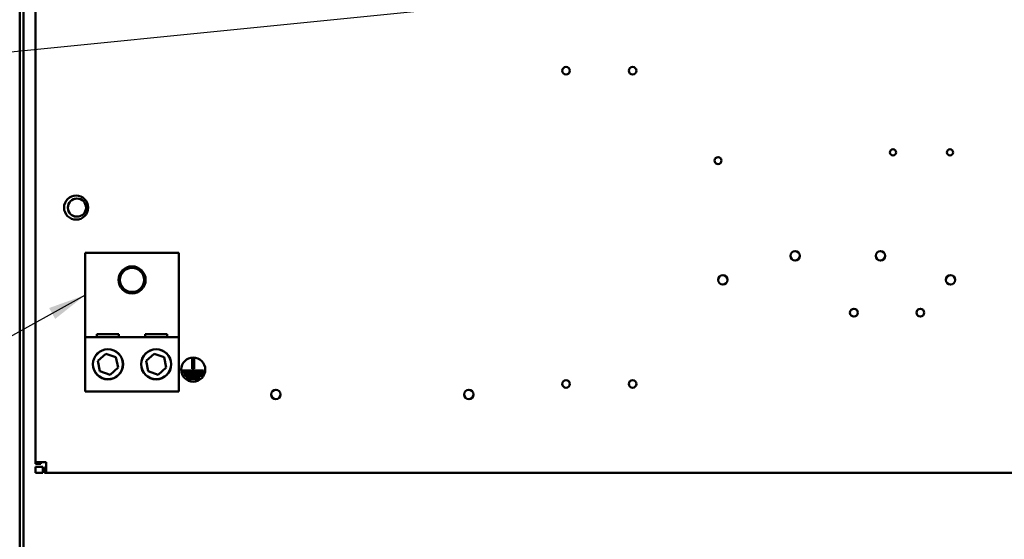
# Model space of a CAD drawing. Units: inches. Extents: x 2.2 to 96.8, y 1.1 to 75.4.
# Drawn here: x 44.9 to 56.4, y 41 to 47.1 of the extents above; entities that cross this region are included whole.
import ezdxf

# ---------------------------------------------------------------- set-up
doc = ezdxf.new("R2010")
doc.units = ezdxf.units.IN
doc.header["$LTSCALE"] = 4.5
doc.header["$MEASUREMENT"] = 0
doc.layers.add('Symbol (ANSI)', color=7, linetype='Continuous', lineweight=25)
doc.layers.add('Visible (ANSI)', color=7, linetype='Continuous', lineweight=50)
doc.styles.add('Note Text (ANSI)', font='tahoma.ttf')
doc.dimstyles.new('Default (ANSI)$7', dxfattribs={"dimscale": 4.5, "dimtxt": 0.12, "dimasz": 0.098425, "dimexe": 0.125, "dimexo": 0.0625, "dimgap": 0.031496, "dimtad": 0, "dimtih": 1, "dimtoh": 1, "dimrnd": 1e-08, "dimzin": 0, "dimdsep": 46, "dimtxsty": 'Note Text (ANSI)', "dimcen": 0.09, "dimdle": 0.393701, "dimclrd": 256, "dimclre": 256, "dimclrt": 256, "dimadec": 0, "dimazin": 1, "dimtfac": 1, "dimtofl": 0, "dimtmove": 0, "dimatfit": 3, "dimfxl": 1, "dimtolj": 1, "dimtzin": 4, "dimlwd": -1, "dimlwe": -1, "dimarcsym": 0})

msp = doc.modelspace()

# ---------------------------------------------------------------- linework, layer by layer
at = {"layer": 'Visible (ANSI)'}
for p, q in [((44.9155, 32.0859), (44.9155, 57.7235)), ((44.9594, 32.1298), (44.9594, 57.6797)), ((45.1011, 41.9329), (45.1011, 52.9552)), ((45.5839, 45.0102), (45.5839, 45.0102)), ((45.5839, 44.7993), (45.5839, 44.7993)), ((45.6811, 44.3771), (46.7712, 44.3771)), ((45.6811, 43.3927), (45.6811, 44.3771)), ((46.7712, 44.3771), (46.7712, 43.3927)), ((45.8161, 43.4276), (46.0737, 43.4276)), ((45.8161, 43.3927), (45.8161, 43.4276)), ((46.0737, 43.4276), (46.0737, 43.3927)), ((46.3786, 43.4276), (46.6362, 43.4276)), ((46.3786, 43.3927), (46.3786, 43.4276)), ((46.6362, 43.4276), (46.6362, 43.3927)), ((45.6811, 43.3927), (46.7712, 43.3927)), ((45.6811, 42.7599), (45.6811, 43.3927)), ((46.7712, 43.3927), (46.7712, 42.7599)), ((45.8273, 43.1162), (45.9204, 43.1982)), ((45.9204, 43.1982), (46.0379, 43.1586)), ((46.3898, 43.1162), (46.4829, 43.1982)), ((46.4829, 43.1982), (46.6004, 43.1586)), ((45.8518, 42.9946), (45.8273, 43.1162)), ((46.0379, 43.1586), (46.0624, 43.037)), ((46.4143, 42.9946), (46.3898, 43.1162)), ((46.6004, 43.1586), (46.6249, 43.037)), ((46.9284, 43.0218), (46.9284, 43.1407)), ((46.9284, 43.1407), (46.9509, 43.1407)), ((46.9509, 43.1407), (46.9509, 43.0218)), ((45.9694, 42.955), (45.8518, 42.9946)), ((46.0624, 43.037), (45.9694, 42.955)), ((46.5319, 42.955), (46.4143, 42.9946)), ((46.6249, 43.037), (46.5319, 42.955)), ((46.8132, 42.9824), (46.8132, 43.0049)), ((46.8132, 43.0049), (47.0611, 43.0049)), ((47.0611, 42.9824), (46.8132, 42.9824)), ((46.8407, 42.943), (46.8407, 42.9655)), ((46.8407, 42.9655), (47.0437, 42.9655)), ((46.9509, 43.0218), (46.9284, 43.0218)), ((47.0437, 42.9655), (47.0437, 42.943)), ((47.0611, 43.0049), (47.0611, 42.9824)), ((47.0437, 42.943), (46.8407, 42.943)), ((46.8704, 42.9036), (46.8704, 42.9261)), ((46.8704, 42.9261), (47.01, 42.9261)), ((47.01, 42.9036), (46.8704, 42.9036)), ((47.01, 42.9261), (47.01, 42.9036)), ((46.7712, 42.7599), (45.6811, 42.7599)), ((45.1011, 41.9329), (45.1011, 41.9151)), ((45.1011, 41.9329), (45.2231, 41.9329)), ((45.1621, 41.9151), (45.1621, 41.9329)), ((45.2231, 41.811), (45.2231, 41.9329)), ((45.1011, 41.9151), (45.1621, 41.9151)), ((45.1011, 41.8816), (45.1852, 41.8816)), ((45.1011, 41.811), (45.1011, 41.8816)), ((45.1852, 41.811), (45.1011, 41.811)), ((45.1852, 41.8816), (45.1852, 41.811)), ((45.2231, 41.872), (45.2052, 41.872)), ((45.2052, 41.811), (45.2052, 41.872)), ((45.2231, 41.811), (45.2052, 41.811)), ((63.5417, 41.811), (45.2231, 41.811))]:
    msp.add_line(p, q, dxfattribs=at)
for centre, radius in [((51.2886, 46.5027), 0.0439), ((52.0649, 46.5027), 0.0439), ((53.0622, 45.4529), 0.0408), ((55.1027, 45.5494), 0.0359), ((55.7671, 45.5494), 0.0359), ((45.5736, 44.9047), 0.1406), ((45.5839, 44.9047), 0.1055), ((53.9605, 44.3422), 0.0551), ((54.9561, 44.3422), 0.0551), ((46.2261, 44.061), 0.1582), ((46.2261, 44.061), 0.1406), ((53.1168, 44.061), 0.0551), ((55.774, 44.061), 0.0551), ((54.6465, 43.6784), 0.0458), ((55.4216, 43.6784), 0.0458), ((45.9449, 43.0766), 0.1758), ((45.9449, 43.0766), 0.1744), ((46.5074, 43.0766), 0.1758), ((46.5074, 43.0766), 0.1744), ((46.9397, 43.0141), 0.1406), ((51.2886, 42.8465), 0.0439), ((52.0649, 42.8465), 0.0439), ((47.9045, 42.725), 0.0551), ((50.1545, 42.725), 0.0551)]:
    msp.add_circle(centre, radius, dxfattribs=at)
msp.add_arc((45.5839, 44.9047), 0.1055, 89.9999, 270.0001, dxfattribs=at)

# ---------------------------------------------------------------- leaders
at = {"layer": 'Symbol (ANSI)', "annotation_type": 0, "has_hookline": 1, "hookline_direction": 1, "text_width": 0.2321}
for points in [[(53.3289, 47.5743), (43.4899, 46.5859)], [(45.6811, 43.8849), (43.1479, 42.4753), (42.705, 42.4753)]]:
    msp.add_leader(points, dimstyle='Default (ANSI)$7', override={"dimtad": 0}, dxfattribs=at)

doc.saveas('drawing.dxf')
